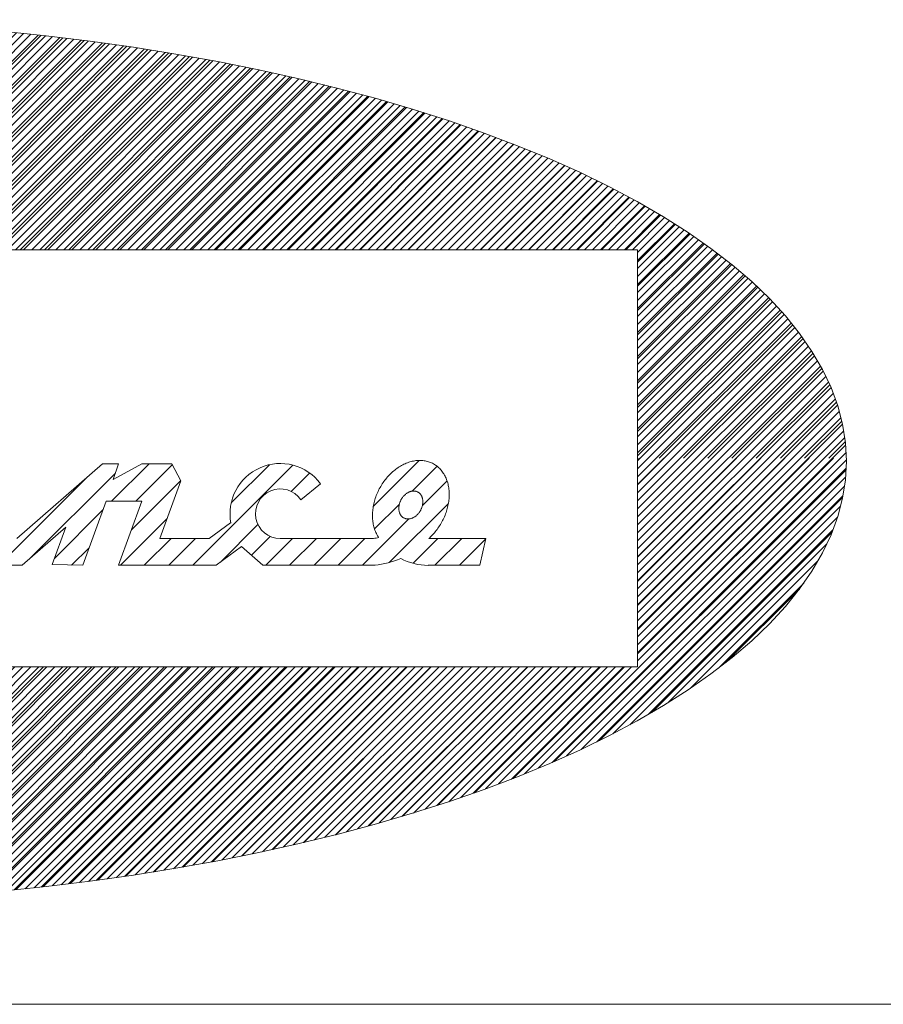
# Model space of a CAD drawing. Units: millimetres. Extents: x -330 to 330, y -460 to 460.
# Drawn here: x 237 to 273, y 385 to 426 of the extents above; entities that cross this region are included whole.
import ezdxf

# ---------------------------------------------------------------- set-up
doc = ezdxf.new("R2010")
doc.units = ezdxf.units.MM
doc.header["$LTSCALE"] = 0.75
doc.layers.add('実践', color=7, linetype='Continuous')

# ---------------------------------------------------------------- blocks, each defined once
blk = doc.blocks.new('DC_GROUP_R9305-2MBK_2')
at = {"color": 7, "linetype": 'Continuous', "lineweight": 18}
for p, q in [((209.032, 416.287), (218.462, 425.717)), ((209.369, 416.287), (218.823, 425.741)), ((209.706, 416.287), (219.185, 425.766)), ((210.042, 416.287), (219.539, 425.784)), ((210.379, 416.287), (219.894, 425.802)), ((210.716, 416.287), (220.249, 425.82)), ((211.053, 416.287), (220.604, 425.838)), ((211.389, 416.287), (220.959, 425.856)), ((211.726, 416.287), (221.31, 425.87)), ((212.063, 416.287), (221.658, 425.882)), ((212.4, 416.287), (222.007, 425.894)), ((212.736, 416.287), (222.355, 425.906)), ((213.073, 416.287), (222.704, 425.917)), ((213.41, 416.287), (223.052, 425.928)), ((213.747, 416.287), (223.394, 425.934)), ((214.083, 416.287), (223.737, 425.94)), ((214.42, 416.287), (224.079, 425.946)), ((214.757, 416.287), (224.422, 425.952)), ((215.094, 416.287), (224.764, 425.957)), ((215.43, 416.287), (225.104, 425.96)), ((215.767, 416.287), (225.441, 425.96)), ((216.104, 416.287), (225.777, 425.96)), ((216.441, 416.287), (226.114, 425.96)), ((216.777, 416.287), (226.451, 425.96)), ((217.114, 416.287), (226.788, 425.96)), ((217.451, 416.287), (227.12, 425.956)), ((217.788, 416.287), (227.451, 425.95)), ((218.124, 416.287), (227.782, 425.945)), ((218.461, 416.287), (228.114, 425.939)), ((218.798, 416.287), (228.445, 425.933)), ((219.135, 416.287), (228.776, 425.928)), ((219.472, 416.287), (229.102, 425.917)), ((219.808, 416.287), (229.427, 425.906)), ((220.145, 416.287), (229.753, 425.895)), ((220.482, 416.287), (230.079, 425.884)), ((220.819, 416.287), (230.405, 425.873)), ((221.155, 416.287), (230.73, 425.861)), ((221.492, 416.287), (231.05, 425.845)), ((221.829, 416.287), (231.371, 425.828)), ((222.166, 416.287), (231.691, 425.812)), ((222.502, 416.287), (232.011, 425.796)), ((222.839, 416.287), (232.332, 425.779)), ((223.176, 416.287), (232.652, 425.762)), ((223.513, 416.287), (232.967, 425.741)), ((223.849, 416.287), (233.282, 425.719)), ((204.991, 416.287), (214.038, 425.334)), ((205.328, 416.287), (214.414, 425.373)), ((205.664, 416.287), (214.79, 425.412)), ((206.001, 416.287), (215.165, 425.451)), ((206.338, 416.287), (215.538, 425.487)), ((206.675, 416.287), (215.906, 425.518)), ((207.011, 416.287), (216.275, 425.55)), ((207.348, 416.287), (216.643, 425.581)), ((207.685, 416.287), (217.011, 425.613)), ((208.022, 416.287), (217.378, 425.643)), ((208.358, 416.287), (217.739, 425.667)), ((208.695, 416.287), (218.101, 425.692)), ((224.186, 416.287), (233.597, 425.698)), ((224.523, 416.287), (233.913, 425.676)), ((224.86, 416.287), (234.228, 425.655)), ((225.196, 416.287), (234.543, 425.633)), ((225.533, 416.287), (234.853, 425.606)), ((225.87, 416.287), (235.163, 425.58)), ((226.207, 416.287), (235.473, 425.553)), ((226.543, 416.287), (235.783, 425.526)), ((226.88, 416.287), (236.093, 425.5)), ((227.217, 416.287), (236.403, 425.473)), ((227.554, 416.287), (236.709, 425.442)), ((227.891, 416.287), (237.014, 425.41)), ((228.227, 416.287), (237.319, 425.378)), ((228.564, 416.287), (237.624, 425.347)), ((228.901, 416.287), (237.929, 425.315)), ((201.96, 416.287), (210.574, 424.901)), ((202.297, 416.287), (210.966, 424.956)), ((202.634, 416.287), (211.358, 425.011)), ((202.97, 416.287), (211.748, 425.064)), ((203.307, 416.287), (212.131, 425.111)), ((203.644, 416.287), (212.515, 425.158)), ((203.981, 416.287), (212.898, 425.204)), ((204.317, 416.287), (213.282, 425.251)), ((204.654, 416.287), (213.662, 425.295)), ((229.238, 416.287), (238.234, 425.283)), ((229.574, 416.287), (238.535, 425.247)), ((229.911, 416.287), (238.835, 425.211)), ((230.248, 416.287), (239.135, 425.174)), ((230.585, 416.287), (239.436, 425.138)), ((230.921, 416.287), (239.736, 425.101)), ((231.258, 416.287), (240.036, 425.064)), ((231.595, 416.287), (240.332, 425.024)), ((231.932, 416.287), (240.628, 424.983)), ((232.268, 416.287), (240.923, 424.941)), ((232.605, 416.287), (241.218, 424.9)), ((199.939, 416.287), (208.186, 424.533)), ((200.276, 416.287), (208.586, 424.597)), ((200.613, 416.287), (208.987, 424.661)), ((200.95, 416.287), (209.388, 424.725)), ((201.287, 416.287), (209.789, 424.789)), ((201.623, 416.287), (210.182, 424.846)), ((232.942, 416.287), (241.513, 424.858)), ((233.279, 416.287), (241.809, 424.817)), ((233.615, 416.287), (242.101, 424.772)), ((233.952, 416.287), (242.391, 424.726)), ((234.289, 416.287), (242.682, 424.679)), ((234.626, 416.287), (242.972, 424.633)), ((234.962, 416.287), (243.262, 424.587)), ((235.299, 416.287), (243.553, 424.54)), ((235.636, 416.287), (243.841, 424.492)), ((197.919, 416.287), (205.71, 424.078)), ((198.256, 416.287), (206.132, 424.163)), ((198.592, 416.287), (206.546, 424.241)), ((198.929, 416.287), (206.957, 424.314)), ((199.266, 416.287), (207.368, 424.388)), ((199.603, 416.287), (207.778, 424.462)), ((235.973, 416.287), (244.127, 424.441)), ((236.31, 416.287), (244.412, 424.389)), ((236.646, 416.287), (244.698, 424.338)), ((236.983, 416.287), (244.983, 424.287)), ((237.32, 416.287), (245.268, 424.235)), ((237.657, 416.287), (245.553, 424.183)), ((237.993, 416.287), (245.833, 424.127)), ((238.33, 416.287), (246.114, 424.07)), ((196.572, 416.287), (204.011, 423.725)), ((196.909, 416.287), (204.444, 423.822)), ((197.245, 416.287), (204.868, 423.909)), ((197.582, 416.287), (205.289, 423.994)), ((238.667, 416.287), (246.394, 424.014)), ((239.004, 416.287), (246.675, 423.958)), ((239.34, 416.287), (246.955, 423.902)), ((239.677, 416.287), (247.236, 423.845)), ((240.014, 416.287), (247.511, 423.784)), ((240.351, 416.287), (247.787, 423.723)), ((240.687, 416.287), (248.062, 423.662)), ((195.225, 416.287), (202.261, 423.323)), ((195.562, 416.287), (202.707, 423.432)), ((195.898, 416.287), (203.145, 423.533)), ((196.235, 416.287), (203.578, 423.629)), ((241.024, 416.287), (248.338, 423.6)), ((241.361, 416.287), (248.614, 423.539)), ((241.698, 416.287), (248.889, 423.478)), ((242.034, 416.287), (249.16, 423.412)), ((242.371, 416.287), (249.431, 423.346)), ((242.708, 416.287), (249.701, 423.28)), ((193.878, 416.287), (200.454, 422.863)), ((194.215, 416.287), (200.914, 422.986)), ((194.551, 416.287), (201.37, 423.105)), ((194.888, 416.287), (201.816, 423.214)), ((243.045, 416.287), (249.972, 423.214)), ((243.381, 416.287), (250.242, 423.147)), ((243.718, 416.287), (250.513, 423.081)), ((244.055, 416.287), (250.779, 423.011)), ((244.392, 416.287), (251.045, 422.94)), ((244.729, 416.287), (251.31, 422.868)), ((192.868, 416.287), (199.054, 422.473)), ((193.204, 416.287), (199.53, 422.612)), ((193.541, 416.287), (199.994, 422.739)), ((245.065, 416.287), (251.576, 422.797)), ((245.402, 416.287), (251.841, 422.726)), ((245.739, 416.287), (252.107, 422.655)), ((246.076, 416.287), (252.368, 422.579)), ((246.412, 416.287), (252.629, 422.503)), ((246.749, 416.287), (252.889, 422.426)), ((191.857, 416.287), (197.606, 422.036)), ((192.194, 416.287), (198.101, 422.193)), ((192.531, 416.287), (198.577, 422.333)), ((247.086, 416.287), (253.149, 422.35)), ((247.423, 416.287), (253.41, 422.274)), ((247.759, 416.287), (253.67, 422.197)), ((248.096, 416.287), (253.926, 422.117)), ((248.433, 416.287), (254.181, 422.035)), ((191.184, 416.287), (196.616, 421.719)), ((191.52, 416.287), (197.111, 421.877)), ((248.77, 416.287), (254.436, 421.953)), ((249.106, 416.287), (254.691, 421.872)), ((249.443, 416.287), (254.947, 421.79)), ((249.78, 416.287), (255.202, 421.708)), ((250.117, 416.287), (255.452, 421.622)), ((190.173, 416.287), (195.066, 421.179)), ((190.51, 416.287), (195.585, 421.361)), ((190.847, 416.287), (196.101, 421.541)), ((250.453, 416.287), (255.702, 421.535)), ((250.79, 416.287), (255.951, 421.448)), ((251.127, 416.287), (256.201, 421.361)), ((251.464, 416.287), (256.451, 421.274)), ((251.8, 416.287), (256.7, 421.186)), ((189.5, 416.287), (193.981, 420.768)), ((189.837, 416.287), (194.524, 420.974)), ((252.137, 416.287), (256.944, 421.094)), ((252.474, 416.287), (257.189, 421.001)), ((252.811, 416.287), (257.433, 420.909)), ((253.147, 416.287), (257.677, 420.816)), ((189.163, 416.287), (193.424, 420.548)), ((253.484, 416.287), (257.921, 420.724)), ((253.821, 416.287), (258.163, 420.629)), ((254.158, 416.287), (258.402, 420.531)), ((254.495, 416.287), (258.64, 420.433)), ((254.831, 416.287), (258.879, 420.334)), ((179.883, 407.343), (192.851, 420.312)), ((179.896, 407.693), (192.274, 420.071)), ((255.168, 416.287), (259.117, 420.236)), ((255.505, 416.287), (259.356, 420.138)), ((255.842, 416.287), (259.59, 420.035)), ((256.178, 416.287), (259.823, 419.931)), ((179.914, 408.048), (191.663, 419.797)), ((179.961, 408.432), (191.052, 419.523)), ((256.515, 416.287), (260.055, 419.827)), ((256.852, 416.287), (260.288, 419.723)), ((257.189, 416.287), (260.52, 419.618)), ((257.525, 416.287), (260.752, 419.513)), ((180.024, 408.831), (190.395, 419.202)), ((257.862, 416.287), (260.978, 419.403)), ((258.199, 416.287), (261.205, 419.293)), ((258.536, 416.287), (261.431, 419.182)), ((180.126, 409.27), (189.728, 418.872)), ((258.872, 416.287), (261.657, 419.072)), ((259.209, 416.287), (261.884, 418.961)), ((259.546, 416.287), (262.106, 418.846)), ((259.883, 416.287), (262.325, 418.729)), ((180.246, 409.726), (189.009, 418.49)), ((260.219, 416.287), (262.545, 418.612)), ((260.556, 416.287), (262.765, 418.496)), ((260.893, 416.287), (262.985, 418.379)), ((180.44, 410.257), (188.245, 418.063)), ((261.23, 416.287), (263.202, 418.259)), ((261.566, 416.287), (263.415, 418.135)), ((261.903, 416.287), (263.628, 418.012)), ((262.24, 416.287), (263.841, 417.888)), ((180.695, 410.849), (187.423, 417.577)), ((262.577, 416.287), (264.054, 417.764)), ((262.914, 416.287), (264.266, 417.639)), ((263.13, 416.166), (264.471, 417.508)), ((263.13, 415.83), (264.677, 417.377)), ((263.13, 415.493), (264.883, 417.246)), ((263.13, 415.156), (265.089, 417.115)), ((181.057, 411.548), (186.49, 416.981)), ((263.13, 414.819), (265.293, 416.982)), ((263.13, 414.483), (265.491, 416.844)), ((263.13, 414.146), (265.689, 416.705)), ((263.13, 413.809), (265.888, 416.567)), ((263.13, 413.472), (266.086, 416.428)), ((263.13, 413.136), (266.281, 416.287)), ((179.899, 407.023), (188.88, 416.003)), ((181.647, 412.475), (185.306, 416.134)), ((263.13, 412.799), (266.471, 416.14)), ((263.13, 412.462), (266.661, 415.993)), ((263.13, 412.125), (266.851, 415.846)), ((179.916, 406.702), (188.88, 415.667)), ((263.13, 411.789), (267.041, 415.7)), ((263.13, 411.452), (267.226, 415.547)), ((263.13, 411.115), (267.407, 415.392)), ((179.953, 406.403), (188.88, 415.33)), ((179.999, 406.112), (188.88, 414.993)), ((263.13, 410.778), (267.588, 415.236)), ((263.13, 410.441), (267.769, 415.081)), ((180.045, 405.822), (188.88, 414.656)), ((263.13, 410.105), (267.949, 414.924)), ((263.13, 409.768), (268.121, 414.759)), ((263.13, 409.431), (268.293, 414.594)), ((180.115, 405.555), (188.88, 414.32)), ((263.13, 409.094), (268.465, 414.429)), ((263.13, 408.758), (268.637, 414.264)), ((180.185, 405.287), (188.88, 413.983)), ((263.13, 408.421), (268.8, 414.091)), ((263.13, 408.084), (268.962, 413.916)), ((263.13, 407.747), (269.123, 413.741)), ((180.257, 405.024), (188.88, 413.646)), ((180.348, 404.777), (188.88, 413.309)), ((263.13, 407.411), (269.285, 413.565)), ((263.13, 407.074), (269.439, 413.383)), ((180.438, 404.53), (188.88, 412.973)), ((263.13, 406.737), (269.589, 413.196)), ((263.13, 406.4), (269.74, 413.01)), ((180.529, 404.285), (188.88, 412.636)), ((263.13, 406.064), (269.89, 412.823)), ((263.13, 405.727), (270.032, 412.629)), ((180.637, 404.056), (188.88, 412.299)), ((263.13, 405.39), (270.169, 412.429)), ((263.13, 405.053), (270.307, 412.23)), ((180.745, 403.827), (188.88, 411.962)), ((263.13, 404.717), (270.445, 412.031)), ((263.13, 404.38), (270.57, 411.82)), ((180.853, 403.599), (188.88, 411.626)), ((180.972, 403.381), (188.88, 411.289)), ((263.13, 404.043), (270.694, 411.607)), ((263.13, 403.706), (270.818, 411.394)), ((181.096, 403.168), (188.88, 410.952)), ((263.13, 403.37), (270.936, 411.176)), ((263.13, 403.033), (271.044, 410.947)), ((181.22, 402.955), (188.88, 410.615)), ((263.13, 402.696), (271.152, 410.718)), ((263.13, 402.359), (271.26, 410.489)), ((181.345, 402.744), (188.88, 410.279)), ((263.13, 402.022), (271.351, 410.243)), ((263.13, 401.686), (271.441, 409.996)), ((181.483, 402.545), (188.88, 409.942)), ((181.621, 402.346), (188.88, 409.605)), ((263.13, 401.349), (271.531, 409.75)), ((181.758, 402.147), (188.88, 409.268)), ((263.13, 401.012), (271.603, 409.485)), ((263.13, 400.675), (271.673, 409.218)), ((181.901, 401.952), (188.88, 408.932)), ((263.13, 400.339), (271.742, 408.951)), ((182.051, 401.766), (188.88, 408.595)), ((263.13, 400.002), (271.788, 408.66)), ((263.13, 399.665), (271.834, 408.369)), ((182.201, 401.579), (188.88, 408.258)), ((182.351, 401.393), (188.88, 407.921)), ((263.13, 399.328), (271.87, 408.068)), ((182.506, 401.211), (188.88, 407.585)), ((263.13, 398.992), (271.887, 407.748)), ((182.668, 401.035), (188.88, 407.248)), ((258.954, 394.479), (271.903, 407.428)), ((182.829, 400.86), (188.88, 406.911)), ((259.533, 394.721), (271.889, 407.077)), ((260.144, 394.995), (271.87, 406.722)), ((182.991, 400.685), (188.88, 406.574)), ((260.757, 395.271), (271.821, 406.336)), ((183.155, 400.512), (188.88, 406.237)), ((183.327, 400.347), (188.88, 405.901)), ((261.414, 395.592), (271.759, 405.937)), ((183.498, 400.182), (188.88, 405.564)), ((262.083, 395.924), (271.655, 405.496)), ((183.67, 400.017), (188.88, 405.227)), ((262.802, 396.307), (271.532, 405.037)), ((183.842, 399.852), (188.88, 404.89)), ((184.022, 399.696), (188.88, 404.554)), ((184.204, 399.54), (188.88, 404.217)), ((263.569, 396.736), (271.338, 404.506)), ((184.385, 399.385), (188.88, 403.88)), ((264.396, 397.226), (271.079, 403.91)), ((184.566, 399.229), (188.88, 403.543)), ((184.751, 399.077), (188.88, 403.207)), ((265.336, 397.83), (270.711, 403.205)), ((184.941, 398.931), (188.88, 402.87)), ((185.131, 398.784), (188.88, 402.533)), ((185.321, 398.637), (188.88, 402.196)), ((266.532, 398.69), (270.111, 402.268)), ((185.511, 398.49), (188.88, 401.86)), ((185.706, 398.349), (188.88, 401.523)), ((185.905, 398.211), (188.88, 401.186)), ((186.103, 398.072), (188.88, 400.849)), ((186.301, 397.933), (188.88, 400.513)), ((186.499, 397.795), (188.88, 400.176)), ((186.704, 397.663), (188.88, 399.839)), ((186.909, 397.532), (188.88, 399.502)), ((187.115, 397.401), (188.88, 399.166)), ((187.321, 397.27), (188.88, 398.829)), ((187.527, 397.139), (189.125, 398.737)), ((187.739, 397.014), (189.461, 398.737)), ((187.952, 396.89), (189.798, 398.737)), ((188.165, 396.766), (190.135, 398.737)), ((188.378, 396.643), (190.472, 398.737)), ((188.591, 396.519), (190.808, 398.737)), ((188.808, 396.399), (191.145, 398.737)), ((189.028, 396.283), (191.482, 398.737)), ((189.248, 396.166), (191.819, 398.737)), ((189.468, 396.049), (192.156, 398.737)), ((189.687, 395.932), (192.492, 398.737)), ((189.91, 395.817), (192.829, 398.737)), ((190.136, 395.707), (193.166, 398.737)), ((190.362, 395.596), (193.503, 398.737)), ((190.588, 395.486), (193.839, 398.737)), ((190.815, 395.375), (194.176, 398.737)), ((191.041, 395.265), (194.513, 398.737)), ((191.273, 395.16), (194.85, 398.737)), ((191.506, 395.056), (195.186, 398.737)), ((191.738, 394.952), (195.523, 398.737)), ((191.971, 394.847), (195.86, 398.737)), ((192.203, 394.743), (196.197, 398.737)), ((192.438, 394.641), (196.533, 398.737)), ((192.676, 394.543), (196.87, 398.737)), ((192.915, 394.445), (197.207, 398.737)), ((193.153, 394.346), (197.544, 398.737)), ((193.392, 394.248), (197.88, 398.737)), ((193.63, 394.15), (198.217, 398.737)), ((193.873, 394.055), (198.554, 398.737)), ((194.117, 393.963), (198.891, 398.737)), ((194.361, 393.87), (199.227, 398.737)), ((194.605, 393.778), (199.564, 398.737)), ((194.85, 393.685), (199.901, 398.737)), ((195.094, 393.593), (200.238, 398.737)), ((195.343, 393.505), (200.574, 398.737)), ((195.593, 393.418), (200.911, 398.737)), ((195.843, 393.331), (201.248, 398.737)), ((196.092, 393.244), (201.585, 398.737)), ((196.342, 393.157), (201.922, 398.737)), ((196.593, 393.071), (202.258, 398.737)), ((196.848, 392.989), (202.595, 398.737)), ((197.103, 392.908), (202.932, 398.737)), ((197.358, 392.826), (203.269, 398.737)), ((197.613, 392.744), (203.605, 398.737)), ((197.868, 392.663), (203.942, 398.737)), ((198.124, 392.582), (204.279, 398.737)), ((198.385, 392.506), (204.616, 398.737)), ((198.645, 392.429), (204.952, 398.737)), ((198.906, 392.353), (205.289, 398.737)), ((199.166, 392.277), (205.626, 398.737)), ((199.426, 392.2), (205.963, 398.737)), ((199.688, 392.125), (206.299, 398.737)), ((199.953, 392.054), (206.636, 398.737)), ((200.219, 391.983), (206.973, 398.737)), ((200.484, 391.911), (207.31, 398.737)), ((200.75, 391.84), (207.646, 398.737)), ((201.016, 391.769), (207.983, 398.737)), ((201.282, 391.699), (208.32, 398.737)), ((201.553, 391.632), (208.657, 398.737)), ((201.823, 391.566), (208.993, 398.737)), ((202.094, 391.5), (209.33, 398.737)), ((202.364, 391.434), (209.667, 398.737)), ((202.635, 391.368), (210.004, 398.737)), ((202.906, 391.302), (210.341, 398.737)), ((203.182, 391.241), (210.677, 398.737)), ((203.457, 391.18), (211.014, 398.737)), ((203.733, 391.119), (211.351, 398.737)), ((204.008, 391.057), (211.688, 398.737)), ((204.284, 390.996), (212.024, 398.737)), ((204.56, 390.935), (212.361, 398.737)), ((204.84, 390.879), (212.698, 398.737)), ((205.12, 390.822), (213.035, 398.737)), ((205.401, 390.766), (213.371, 398.737)), ((205.681, 390.71), (213.708, 398.737)), ((205.962, 390.654), (214.045, 398.737)), ((206.243, 390.598), (214.382, 398.737)), ((206.527, 390.545), (214.718, 398.737)), ((206.812, 390.494), (215.055, 398.737)), ((207.098, 390.443), (215.392, 398.737)), ((207.383, 390.391), (215.729, 398.737)), ((207.669, 390.34), (216.065, 398.737)), ((207.954, 390.289), (216.402, 398.737)), ((208.243, 390.24), (216.739, 398.737)), ((208.533, 390.194), (217.076, 398.737)), ((208.823, 390.148), (217.412, 398.737)), ((209.114, 390.101), (217.749, 398.737)), ((209.404, 390.055), (218.086, 398.737)), ((209.695, 390.008), (218.423, 398.737)), ((209.987, 389.964), (218.76, 398.737)), ((210.282, 389.923), (219.096, 398.737)), ((210.578, 389.881), (219.433, 398.737)), ((210.873, 389.84), (219.77, 398.737)), ((211.168, 389.798), (220.107, 398.737)), ((211.463, 389.757), (220.443, 398.737)), ((211.76, 389.717), (220.78, 398.737)), ((212.06, 389.68), (221.117, 398.737)), ((212.36, 389.643), (221.454, 398.737)), ((212.661, 389.607), (221.79, 398.737)), ((212.961, 389.57), (222.127, 398.737)), ((213.261, 389.534), (222.464, 398.737)), ((213.562, 389.498), (222.801, 398.737)), ((213.867, 389.466), (223.137, 398.737)), ((214.172, 389.435), (223.474, 398.737)), ((214.477, 389.403), (223.811, 398.737)), ((214.782, 389.371), (224.148, 398.737)), ((215.087, 389.34), (224.484, 398.737)), ((215.393, 389.308), (224.821, 398.737)), ((215.703, 389.282), (225.158, 398.737)), ((216.013, 389.255), (225.495, 398.737)), ((216.323, 389.228), (225.831, 398.737)), ((216.633, 389.202), (226.168, 398.737)), ((216.943, 389.175), (226.505, 398.737)), ((217.254, 389.149), (226.842, 398.737)), ((217.569, 389.127), (227.179, 398.737)), ((217.884, 389.105), (227.515, 398.737)), ((218.199, 389.084), (227.852, 398.737)), ((218.514, 389.062), (228.189, 398.737)), ((218.83, 389.041), (228.526, 398.737)), ((219.145, 389.019), (228.862, 398.737)), ((219.465, 389.002), (229.199, 398.737)), ((219.785, 388.986), (229.536, 398.737)), ((220.106, 388.97), (229.873, 398.737)), ((220.426, 388.953), (230.209, 398.737)), ((220.746, 388.937), (230.546, 398.737)), ((221.067, 388.921), (230.883, 398.737)), ((221.392, 388.909), (231.22, 398.737)), ((221.718, 388.898), (231.556, 398.737)), ((222.044, 388.887), (231.893, 398.737)), ((222.369, 388.876), (232.23, 398.737)), ((222.695, 388.865), (232.567, 398.737)), ((223.021, 388.854), (232.903, 398.737)), ((223.352, 388.849), (233.24, 398.737)), ((223.684, 388.843), (233.577, 398.737)), ((224.015, 388.838), (233.914, 398.737)), ((224.346, 388.832), (234.25, 398.737)), ((224.677, 388.826), (234.587, 398.737)), ((225.009, 388.822), (234.924, 398.737)), ((225.346, 388.822), (235.261, 398.737)), ((225.683, 388.822), (235.597, 398.737)), ((226.02, 388.822), (235.934, 398.737)), ((226.357, 388.822), (236.271, 398.737)), ((226.693, 388.822), (236.608, 398.737)), ((227.033, 388.825), (236.945, 398.737)), ((227.376, 388.831), (237.281, 398.737)), ((227.718, 388.837), (237.618, 398.737)), ((228.061, 388.843), (237.955, 398.737)), ((228.403, 388.848), (238.292, 398.737)), ((228.746, 388.854), (238.628, 398.737)), ((229.094, 388.865), (238.965, 398.737)), ((229.442, 388.877), (239.302, 398.737)), ((229.791, 388.889), (239.639, 398.737)), ((230.139, 388.901), (239.975, 398.737)), ((230.488, 388.913), (240.312, 398.737)), ((230.839, 388.927), (240.649, 398.737)), ((231.194, 388.945), (240.986, 398.737)), ((231.549, 388.963), (241.322, 398.737)), ((231.904, 388.981), (241.659, 398.737)), ((232.258, 388.999), (241.996, 398.737)), ((232.613, 389.017), (242.333, 398.737)), ((232.975, 389.042), (242.669, 398.737)), ((233.336, 389.067), (243.006, 398.737)), ((233.698, 389.091), (243.343, 398.737)), ((234.059, 389.116), (243.68, 398.737)), ((234.42, 389.141), (244.016, 398.737)), ((234.787, 389.17), (244.353, 398.737)), ((235.155, 389.202), (244.69, 398.737)), ((235.524, 389.234), (245.027, 398.737)), ((235.892, 389.265), (245.364, 398.737)), ((236.261, 389.297), (245.7, 398.737)), ((236.633, 389.333), (246.037, 398.737)), ((237.009, 389.372), (246.374, 398.737)), ((237.385, 389.411), (246.711, 398.737)), ((237.761, 389.45), (247.047, 398.737)), ((238.136, 389.489), (247.384, 398.737)), ((238.517, 389.533), (247.721, 398.737)), ((238.901, 389.58), (248.058, 398.737)), ((239.284, 389.626), (248.394, 398.737)), ((239.668, 389.673), (248.731, 398.737)), ((240.051, 389.72), (249.068, 398.737)), ((240.442, 389.774), (249.405, 398.737)), ((240.833, 389.829), (249.741, 398.737)), ((241.225, 389.884), (250.078, 398.737)), ((241.617, 389.939), (250.415, 398.737)), ((242.011, 389.996), (250.752, 398.737)), ((242.412, 390.06), (251.088, 398.737)), ((242.812, 390.124), (251.425, 398.737)), ((243.213, 390.188), (251.762, 398.737)), ((243.614, 390.252), (252.099, 398.737)), ((244.022, 390.323), (252.435, 398.737)), ((244.432, 390.397), (252.772, 398.737)), ((244.843, 390.471), (253.109, 398.737)), ((245.253, 390.544), (253.446, 398.737)), ((245.669, 390.623), (253.783, 398.737)), ((246.09, 390.707), (254.119, 398.737)), ((246.511, 390.792), (254.456, 398.737)), ((246.932, 390.876), (254.793, 398.737)), ((247.357, 390.964), (255.13, 398.737)), ((247.79, 391.06), (255.466, 398.737)), ((248.223, 391.156), (255.803, 398.737)), ((248.656, 391.252), (256.14, 398.737)), ((249.094, 391.354), (256.477, 398.737)), ((249.54, 391.463), (256.813, 398.737)), ((249.986, 391.572), (257.15, 398.737)), ((250.431, 391.681), (257.487, 398.737)), ((250.888, 391.801), (257.824, 398.737)), ((251.348, 391.924), (258.16, 398.737)), ((251.808, 392.048), (258.497, 398.737)), ((252.272, 392.175), (258.834, 398.737)), ((252.749, 392.315), (259.171, 398.737)), ((253.225, 392.455), (259.507, 398.737)), ((253.702, 392.594), (259.844, 398.737)), ((254.197, 392.752), (260.181, 398.737)), ((254.692, 392.911), (260.518, 398.737)), ((255.187, 393.069), (260.854, 398.737)), ((255.702, 393.248), (261.191, 398.737)), ((256.219, 393.428), (261.528, 398.737)), ((256.739, 393.611), (261.865, 398.737)), ((257.281, 393.816), (262.202, 398.737)), ((257.823, 394.022), (262.538, 398.737)), ((258.381, 394.243), (262.875, 398.737))]:
    blk.add_line(p, q, dxfattribs=at)
blk = doc.blocks.new('DC_GROUP_R9305-2MBK_1')
at = {"layer": '実践', "color": 56, "linetype": 'Continuous', "lineweight": 18}
for p, q in [((238.049, 425.304), (229.031, 416.287)), ((238.266, 425.28), (236.4, 425.474)), ((238.962, 425.199), (230.05, 416.287)), ((239.868, 425.087), (231.068, 416.287)), ((240.767, 424.967), (232.086, 416.287)), ((240.111, 425.055), (238.266, 425.28)), ((241.931, 424.799), (240.111, 425.055)), ((241.658, 424.84), (233.104, 416.287)), ((242.542, 424.706), (234.123, 416.287)), ((243.418, 424.564), (235.141, 416.287)), ((243.723, 424.513), (241.931, 424.799)), ((245.484, 424.197), (243.723, 424.513)), ((244.288, 424.415), (236.159, 416.287)), ((245.15, 424.259), (237.177, 416.287)), ((246.005, 424.096), (238.196, 416.287)), ((247.21, 423.851), (245.484, 424.197)), ((246.853, 423.925), (239.214, 416.287)), ((247.693, 423.747), (240.232, 416.287)), ((248.899, 423.476), (247.21, 423.851)), ((248.526, 423.562), (241.25, 416.287)), ((249.351, 423.369), (242.269, 416.287)), ((250.547, 423.073), (248.899, 423.476)), ((250.169, 423.169), (243.287, 416.287)), ((250.979, 422.961), (244.305, 416.287)), ((252.152, 422.642), (250.547, 423.073)), ((251.782, 422.745), (245.323, 416.287)), ((252.577, 422.522), (246.341, 416.287)), ((253.712, 422.185), (252.152, 422.642)), ((253.364, 422.291), (247.36, 416.287)), ((254.143, 422.051), (248.378, 416.287)), ((255.222, 421.702), (253.712, 422.185)), ((254.914, 421.804), (249.396, 416.287)), ((256.681, 421.194), (255.222, 421.702)), ((255.676, 421.548), (250.414, 416.287)), ((256.43, 421.284), (251.433, 416.287)), ((258.086, 420.661), (256.681, 421.194)), ((257.175, 421.011), (252.451, 416.287)), ((257.912, 420.729), (253.469, 416.287)), ((258.639, 420.439), (254.487, 416.287)), ((259.434, 420.105), (258.086, 420.661)), ((259.357, 420.138), (255.506, 416.287)), ((260.724, 419.527), (259.434, 420.105)), ((260.066, 419.828), (256.524, 416.287)), ((260.764, 419.508), (257.542, 416.287)), ((261.952, 418.928), (260.724, 419.527)), ((261.452, 419.178), (258.56, 416.287)), ((262.129, 418.837), (259.578, 416.287)), ((263.117, 418.308), (261.952, 418.928)), ((262.795, 418.485), (260.597, 416.287)), ((264.217, 417.669), (263.117, 418.308)), ((263.45, 418.121), (261.615, 416.287)), ((264.092, 417.745), (262.633, 416.287)), ((265.25, 417.013), (264.217, 417.669)), ((264.721, 417.356), (263.13, 415.765)), ((265.337, 416.954), (263.13, 414.747)), ((266.214, 416.339), (265.25, 417.013)), ((188.88, 416.287), (263.13, 416.287)), ((265.939, 416.538), (263.13, 413.729)), ((263.13, 416.287), (263.13, 398.737)), ((267.106, 415.649), (266.214, 416.339)), ((266.525, 416.106), (263.13, 412.711)), ((267.096, 415.658), (263.13, 411.692)), ((267.927, 414.946), (267.106, 415.649)), ((267.649, 415.193), (263.13, 410.674)), ((268.183, 414.709), (263.13, 409.656)), ((268.674, 414.228), (267.927, 414.946)), ((268.697, 414.205), (263.13, 408.638)), ((269.346, 413.499), (268.674, 414.228)), ((269.189, 413.678), (263.13, 407.619)), ((269.941, 412.759), (269.346, 413.499)), ((269.656, 413.127), (264.041, 407.512)), ((270.096, 412.548), (265.059, 407.512)), ((270.459, 412.01), (269.941, 412.759)), ((270.504, 411.939), (266.077, 407.512)), ((270.9, 411.253), (270.459, 412.01)), ((270.878, 411.294), (267.095, 407.512)), ((271.261, 410.489), (270.9, 411.253)), ((271.21, 410.608), (268.113, 407.512)), ((271.542, 409.719), (271.261, 410.489)), ((271.493, 409.872), (269.132, 407.512)), ((271.744, 408.945), (271.542, 409.719)), ((271.715, 409.077), (270.15, 407.512)), ((271.865, 408.169), (271.744, 408.945)), ((271.861, 408.204), (271.168, 407.512)), ((271.905, 407.391), (271.865, 408.169)), ((263.214, 407.512), (263.13, 407.427)), ((264.233, 407.512), (263.13, 406.409)), ((265.251, 407.512), (263.13, 405.391)), ((266.269, 407.512), (263.13, 404.373)), ((267.287, 407.512), (263.13, 403.354)), ((268.305, 407.512), (263.13, 402.336)), ((269.324, 407.512), (263.13, 401.318)), ((270.342, 407.512), (263.13, 400.3)), ((271.36, 407.512), (263.13, 399.282)), ((271.865, 406.613), (271.905, 407.391)), ((271.896, 407.03), (259.627, 394.761)), ((271.744, 405.837), (271.865, 406.613)), ((271.749, 405.864), (261.525, 395.64)), ((271.542, 405.063), (271.744, 405.837)), ((271.261, 404.294), (271.542, 405.063)), ((271.305, 404.402), (263.721, 396.817)), ((270.9, 403.53), (271.261, 404.294)), ((270.459, 402.772), (270.9, 403.53)), ((269.941, 402.023), (270.459, 402.772)), ((269.932, 402.01), (266.845, 398.924)), ((269.346, 401.283), (269.941, 402.023)), ((268.674, 400.554), (269.346, 401.283)), ((267.927, 399.837), (268.674, 400.554)), ((267.106, 399.133), (267.927, 399.837)), ((266.214, 398.444), (267.106, 399.133)), ((188.88, 398.737), (263.13, 398.737)), ((238.148, 398.737), (228.253, 388.843)), ((239.166, 398.737), (229.298, 388.869)), ((240.184, 398.737), (230.353, 388.906)), ((241.202, 398.737), (231.418, 388.952)), ((242.22, 398.737), (232.494, 389.01)), ((243.239, 398.737), (233.581, 389.079)), ((244.257, 398.737), (234.68, 389.16)), ((245.275, 398.737), (235.792, 389.253)), ((246.293, 398.737), (236.916, 389.359)), ((247.312, 398.737), (238.054, 389.479)), ((248.33, 398.737), (239.206, 389.613)), ((249.348, 398.737), (240.373, 389.762)), ((250.366, 398.737), (241.557, 389.928)), ((251.385, 398.737), (242.759, 390.111)), ((252.403, 398.737), (243.979, 390.313)), ((253.421, 398.737), (245.221, 390.536)), ((254.439, 398.737), (246.484, 390.782)), ((255.458, 398.737), (247.773, 391.053)), ((256.476, 398.737), (249.09, 391.351)), ((257.494, 398.737), (250.439, 391.682)), ((258.512, 398.737), (251.824, 392.049)), ((259.53, 398.737), (253.252, 392.458)), ((260.549, 398.737), (254.731, 392.919)), ((261.567, 398.737), (256.272, 393.442)), ((262.585, 398.737), (257.895, 394.046)), ((265.25, 397.77), (266.214, 398.444)), ((264.217, 397.113), (265.25, 397.77)), ((263.117, 396.474), (264.217, 397.113)), ((261.952, 395.855), (263.117, 396.474)), ((260.724, 395.255), (261.952, 395.855)), ((259.434, 394.677), (260.724, 395.255)), ((258.086, 394.121), (259.434, 394.677)), ((256.681, 393.589), (258.086, 394.121)), ((255.222, 393.08), (256.681, 393.589)), ((253.712, 392.597), (255.222, 393.08)), ((252.152, 392.14), (253.712, 392.597)), ((250.547, 391.709), (252.152, 392.14)), ((248.899, 391.306), (250.547, 391.709)), ((245.484, 390.586), (247.21, 390.932)), ((247.21, 390.932), (248.899, 391.306)), ((243.723, 390.269), (245.484, 390.586)), ((241.931, 389.983), (243.723, 390.269)), ((238.266, 389.502), (240.111, 389.727)), ((240.111, 389.727), (241.931, 389.983)), ((236.4, 389.309), (238.266, 389.502))]:
    blk.add_line(p, q, dxfattribs=at)
at = {"layer": '実践', "color": 30, "linetype": 'Continuous', "lineweight": 18}
for p, q in [((240.636, 407.287), (237.038, 404.138)), ((241.307, 407.287), (240.636, 407.287)), ((242.593, 407.287), (241.018, 405.712)), ((241.086, 406.617), (241.307, 407.287)), ((241.086, 406.617), (242.284, 407.287)), ((243.574, 407.249), (242.036, 405.712)), ((243.554, 407.287), (242.284, 407.287)), ((243.554, 407.287), (243.928, 406.57)), ((248.642, 407.226), (244.427, 403.012)), ((247.655, 407.245), (246.045, 405.635)), ((253.943, 407.424), (252.02, 405.5)), ((253.014, 407.089), (252.968, 407.055)), ((253.062, 407.122), (253.014, 407.089)), ((253.11, 407.153), (253.062, 407.122)), ((253.158, 407.183), (253.11, 407.153)), ((253.207, 407.211), (253.158, 407.183)), ((253.256, 407.237), (253.207, 407.211)), ((253.305, 407.262), (253.256, 407.237)), ((253.355, 407.285), (253.305, 407.262)), ((253.405, 407.306), (253.355, 407.285)), ((253.456, 407.326), (253.405, 407.306)), ((253.506, 407.344), (253.456, 407.326)), ((253.556, 407.36), (253.506, 407.344)), ((253.607, 407.374), (253.556, 407.36)), ((253.657, 407.387), (253.607, 407.374)), ((254.703, 407.178), (253.656, 406.131)), ((253.708, 407.398), (253.657, 407.387)), ((253.758, 407.407), (253.708, 407.398)), ((253.808, 407.414), (253.758, 407.407)), ((253.858, 407.419), (253.808, 407.414)), ((253.908, 407.422), (253.858, 407.419)), ((253.957, 407.424), (253.908, 407.422)), ((254.006, 407.424), (253.957, 407.424)), ((254.055, 407.422), (254.006, 407.424)), ((254.103, 407.418), (254.055, 407.422)), ((254.151, 407.412), (254.103, 407.418)), ((254.198, 407.405), (254.151, 407.412)), ((254.244, 407.395), (254.198, 407.405)), ((254.29, 407.384), (254.244, 407.395)), ((254.336, 407.371), (254.29, 407.384)), ((254.38, 407.356), (254.336, 407.371)), ((254.424, 407.34), (254.38, 407.356)), ((254.467, 407.322), (254.424, 407.34)), ((254.509, 407.302), (254.467, 407.322)), ((254.55, 407.28), (254.509, 407.302)), ((254.59, 407.256), (254.55, 407.28)), ((254.629, 407.231), (254.59, 407.256)), ((254.668, 407.205), (254.629, 407.231)), ((254.705, 407.176), (254.668, 407.205)), ((254.741, 407.146), (254.705, 407.176)), ((254.776, 407.115), (254.741, 407.146)), ((254.81, 407.081), (254.776, 407.115)), ((254.842, 407.047), (254.81, 407.081)), ((240, 406.73), (236.281, 403.012)), ((241.175, 406.887), (237.612, 403.324)), ((249.333, 406.887), (248.567, 406.12)), ((252.579, 406.684), (252.541, 406.637)), ((252.619, 406.731), (252.579, 406.684)), ((252.66, 406.776), (252.619, 406.731)), ((252.701, 406.819), (252.66, 406.776)), ((252.744, 406.862), (252.701, 406.819)), ((252.787, 406.903), (252.744, 406.862)), ((252.831, 406.943), (252.787, 406.903)), ((252.876, 406.982), (252.831, 406.943)), ((252.921, 407.019), (252.876, 406.982)), ((252.968, 407.055), (252.921, 407.019)), ((254.874, 407.011), (254.842, 407.047)), ((254.904, 406.973), (254.874, 407.011)), ((254.933, 406.934), (254.904, 406.973)), ((254.961, 406.894), (254.933, 406.934)), ((254.987, 406.853), (254.961, 406.894)), ((255.012, 406.81), (254.987, 406.853)), ((255.035, 406.766), (255.012, 406.81)), ((255.057, 406.72), (255.035, 406.766)), ((255.078, 406.674), (255.057, 406.72)), ((255.097, 406.626), (255.078, 406.674)), ((243.923, 406.58), (241.848, 404.506)), ((243.928, 406.57), (243.044, 404.138)), ((248.965, 405.761), (249.805, 406.44)), ((252.301, 406.279), (252.271, 406.224)), ((252.331, 406.333), (252.301, 406.279)), ((252.363, 406.386), (252.331, 406.333)), ((252.397, 406.438), (252.363, 406.386)), ((252.431, 406.489), (252.397, 406.438)), ((252.466, 406.539), (252.431, 406.489)), ((252.503, 406.589), (252.466, 406.539)), ((252.541, 406.637), (252.503, 406.589)), ((255.12, 406.564), (254.082, 405.526)), ((255.115, 406.578), (255.097, 406.626)), ((255.131, 406.528), (255.115, 406.578)), ((255.146, 406.478), (255.131, 406.528)), ((255.159, 406.426), (255.146, 406.478)), ((255.171, 406.374), (255.159, 406.426)), ((255.181, 406.321), (255.171, 406.374)), ((255.189, 406.267), (255.181, 406.321)), ((255.196, 406.212), (255.189, 406.267)), ((252.123, 405.886), (252.103, 405.828)), ((252.144, 405.943), (252.123, 405.886)), ((252.167, 406), (252.144, 405.943)), ((252.191, 406.057), (252.167, 406)), ((252.216, 406.113), (252.191, 406.057)), ((252.243, 406.169), (252.216, 406.113)), ((252.271, 406.224), (252.243, 406.169)), ((253.235, 405.848), (253.221, 405.827)), ((253.25, 405.869), (253.235, 405.848)), ((253.266, 405.889), (253.25, 405.869)), ((253.282, 405.909), (253.266, 405.889)), ((253.299, 405.928), (253.282, 405.909)), ((253.316, 405.946), (253.299, 405.928)), ((253.334, 405.964), (253.316, 405.946)), ((253.352, 405.981), (253.334, 405.964)), ((253.371, 405.997), (253.352, 405.981)), ((253.39, 406.013), (253.371, 405.997)), ((253.41, 406.027), (253.39, 406.013)), ((253.429, 406.041), (253.41, 406.027)), ((253.45, 406.054), (253.429, 406.041)), ((253.47, 406.066), (253.45, 406.054)), ((253.491, 406.077), (253.47, 406.066)), ((253.511, 406.087), (253.491, 406.077)), ((253.532, 406.097), (253.511, 406.087)), ((253.553, 406.105), (253.532, 406.097)), ((253.574, 406.112), (253.553, 406.105)), ((253.595, 406.119), (253.574, 406.112)), ((253.617, 406.124), (253.595, 406.119)), ((253.638, 406.128), (253.617, 406.124)), ((253.659, 406.132), (253.638, 406.128)), ((253.68, 406.134), (253.659, 406.132)), ((253.7, 406.135), (253.68, 406.134)), ((253.721, 406.135), (253.7, 406.135)), ((253.741, 406.134), (253.721, 406.135)), ((253.762, 406.133), (253.741, 406.134)), ((253.781, 406.13), (253.762, 406.133)), ((253.801, 406.126), (253.781, 406.13)), ((253.82, 406.121), (253.801, 406.126)), ((253.839, 406.115), (253.82, 406.121)), ((253.857, 406.108), (253.839, 406.115)), ((253.875, 406.1), (253.857, 406.108)), ((253.892, 406.091), (253.875, 406.1)), ((253.909, 406.082), (253.892, 406.091)), ((253.925, 406.071), (253.909, 406.082)), ((253.941, 406.059), (253.925, 406.071)), ((253.956, 406.047), (253.941, 406.059)), ((253.971, 406.033), (253.956, 406.047)), ((253.985, 406.019), (253.971, 406.033)), ((253.998, 406.004), (253.985, 406.019)), ((254.01, 405.988), (253.998, 406.004)), ((254.022, 405.971), (254.01, 405.988)), ((254.033, 405.954), (254.022, 405.971)), ((254.043, 405.936), (254.033, 405.954)), ((254.052, 405.917), (254.043, 405.936)), ((254.061, 405.897), (254.052, 405.917)), ((254.069, 405.877), (254.061, 405.897)), ((254.076, 405.857), (254.069, 405.877)), ((254.082, 405.835), (254.076, 405.857)), ((255.202, 406.157), (255.196, 406.212)), ((255.201, 405.815), (255.205, 405.873)), ((255.206, 406.101), (255.202, 406.157)), ((255.205, 405.873), (255.208, 405.93)), ((255.208, 406.045), (255.206, 406.101)), ((255.209, 405.988), (255.208, 406.045)), ((255.208, 405.93), (255.209, 405.988)), ((240.786, 405.712), (239.804, 403.012)), ((241.53, 405.712), (240.786, 405.712)), ((241.305, 403.012), (242.287, 405.712)), ((242.287, 405.712), (241.53, 405.712)), ((252.015, 405.476), (252.006, 405.418)), ((252.026, 405.535), (252.015, 405.476)), ((252.038, 405.594), (252.026, 405.535)), ((252.052, 405.652), (252.038, 405.594)), ((252.068, 405.711), (252.052, 405.652)), ((252.085, 405.769), (252.068, 405.711)), ((253.115, 405.59), (252.069, 404.544)), ((252.103, 405.828), (252.085, 405.769)), ((255.175, 405.614), (252.691, 403.129)), ((253.092, 405.445), (253.091, 405.421)), ((253.094, 405.469), (253.092, 405.445)), ((253.096, 405.494), (253.094, 405.469)), ((253.1, 405.518), (253.096, 405.494)), ((253.104, 405.543), (253.1, 405.518)), ((253.11, 405.568), (253.104, 405.543)), ((253.116, 405.592), (253.11, 405.568)), ((253.123, 405.617), (253.116, 405.592)), ((253.13, 405.641), (253.123, 405.617)), ((253.139, 405.665), (253.13, 405.641)), ((253.148, 405.689), (253.139, 405.665)), ((253.159, 405.713), (253.148, 405.689)), ((253.169, 405.736), (253.159, 405.713)), ((253.181, 405.76), (253.169, 405.736)), ((253.194, 405.782), (253.181, 405.76)), ((253.207, 405.805), (253.194, 405.782)), ((253.221, 405.827), (253.207, 405.805)), ((254.043, 405.407), (254.053, 405.431)), ((254.053, 405.431), (254.061, 405.455)), ((254.061, 405.455), (254.069, 405.479)), ((254.069, 405.479), (254.076, 405.504)), ((254.076, 405.504), (254.082, 405.529)), ((254.087, 405.814), (254.082, 405.835)), ((254.082, 405.529), (254.087, 405.553)), ((254.092, 405.792), (254.087, 405.814)), ((254.087, 405.553), (254.092, 405.578)), ((254.095, 405.769), (254.092, 405.792)), ((254.092, 405.578), (254.095, 405.602)), ((254.098, 405.746), (254.095, 405.769)), ((254.095, 405.602), (254.098, 405.627)), ((254.1, 405.723), (254.098, 405.746)), ((254.098, 405.627), (254.1, 405.651)), ((254.101, 405.699), (254.1, 405.723)), ((254.1, 405.651), (254.101, 405.675)), ((254.101, 405.675), (254.101, 405.699)), ((255.129, 405.405), (255.144, 405.463)), ((255.144, 405.463), (255.158, 405.522)), ((255.158, 405.522), (255.169, 405.581)), ((255.169, 405.581), (255.18, 405.639)), ((255.18, 405.639), (255.188, 405.698)), ((255.188, 405.698), (255.196, 405.756)), ((255.196, 405.756), (255.201, 405.815)), ((240.654, 405.348), (238.611, 403.305)), ((251.985, 405.185), (251.983, 405.127)), ((251.983, 405.127), (251.984, 405.07)), ((251.984, 405.07), (251.985, 405.014)), ((251.988, 405.243), (251.985, 405.185)), ((251.985, 405.014), (251.989, 404.958)), ((251.992, 405.301), (251.988, 405.243)), ((251.998, 405.359), (251.992, 405.301)), ((252.006, 405.418), (251.998, 405.359)), ((253.091, 405.421), (253.091, 405.397)), ((253.091, 405.397), (253.092, 405.373)), ((253.092, 405.373), (253.094, 405.35)), ((253.094, 405.35), (253.097, 405.327)), ((253.097, 405.327), (253.1, 405.305)), ((253.1, 405.305), (253.105, 405.282)), ((253.105, 405.282), (253.11, 405.261)), ((253.11, 405.261), (253.116, 405.24)), ((253.116, 405.24), (253.123, 405.219)), ((253.123, 405.219), (253.131, 405.199)), ((253.131, 405.199), (253.139, 405.179)), ((253.139, 405.179), (253.149, 405.161)), ((253.149, 405.161), (253.159, 405.142)), ((253.159, 405.142), (253.17, 405.125)), ((253.17, 405.125), (253.182, 405.108)), ((253.182, 405.108), (253.194, 405.092)), ((253.194, 405.092), (253.207, 405.077)), ((253.207, 405.077), (253.221, 405.063)), ((253.221, 405.063), (253.236, 405.05)), ((253.236, 405.05), (253.251, 405.037)), ((253.251, 405.037), (253.266, 405.025)), ((253.266, 405.025), (253.283, 405.015)), ((253.283, 405.015), (253.3, 405.005)), ((253.66, 404.999), (253.681, 405.009)), ((253.681, 405.009), (253.701, 405.019)), ((253.701, 405.019), (253.722, 405.03)), ((253.722, 405.03), (253.742, 405.042)), ((253.742, 405.042), (253.762, 405.055)), ((253.762, 405.055), (253.782, 405.069)), ((253.782, 405.069), (253.802, 405.083)), ((253.802, 405.083), (253.821, 405.099)), ((253.821, 405.099), (253.839, 405.115)), ((253.839, 405.115), (253.858, 405.132)), ((253.858, 405.132), (253.876, 405.15)), ((253.876, 405.15), (253.893, 405.168)), ((253.893, 405.168), (253.91, 405.187)), ((253.91, 405.187), (253.926, 405.207)), ((253.926, 405.207), (253.942, 405.227)), ((253.942, 405.227), (253.957, 405.248)), ((253.957, 405.248), (253.971, 405.27)), ((253.971, 405.27), (253.985, 405.291)), ((253.985, 405.291), (253.998, 405.314)), ((253.998, 405.314), (254.011, 405.337)), ((254.011, 405.337), (254.022, 405.36)), ((254.022, 405.36), (254.033, 405.383)), ((254.033, 405.383), (254.043, 405.407)), ((254.984, 405.001), (255.009, 405.058)), ((255.009, 405.058), (255.033, 405.115)), ((255.033, 405.115), (255.055, 405.172)), ((255.055, 405.172), (255.076, 405.23)), ((255.076, 405.23), (255.095, 405.288)), ((255.095, 405.288), (255.113, 405.346)), ((255.113, 405.346), (255.129, 405.405)), ((239.088, 404.615), (237.255, 403.012)), ((238.517, 403.047), (239.088, 404.615)), ((243.349, 404.975), (241.385, 403.012)), ((246.022, 404.798), (245.125, 404.138)), ((247.17, 404.724), (245.594, 403.148)), ((253.519, 404.963), (251.567, 403.012)), ((251.989, 404.958), (251.994, 404.902)), ((251.994, 404.902), (252, 404.847)), ((252, 404.847), (252.008, 404.793)), ((252.008, 404.793), (252.018, 404.74)), ((252.018, 404.74), (252.029, 404.687)), ((252.029, 404.687), (252.042, 404.635)), ((252.042, 404.635), (252.056, 404.585)), ((253.3, 405.005), (253.317, 404.996)), ((253.317, 404.996), (253.335, 404.988)), ((253.335, 404.988), (253.353, 404.981)), ((253.353, 404.981), (253.372, 404.975)), ((253.372, 404.975), (253.391, 404.97)), ((253.391, 404.97), (253.41, 404.966)), ((253.41, 404.966), (253.43, 404.964)), ((253.43, 404.964), (253.45, 404.962)), ((253.45, 404.962), (253.471, 404.961)), ((253.471, 404.961), (253.491, 404.961)), ((253.491, 404.961), (253.512, 404.962)), ((253.512, 404.962), (253.533, 404.965)), ((253.533, 404.965), (253.554, 404.968)), ((253.554, 404.968), (253.575, 404.972)), ((253.575, 404.972), (253.596, 404.978)), ((253.596, 404.978), (253.617, 404.984)), ((253.617, 404.984), (253.639, 404.991)), ((253.639, 404.991), (253.66, 404.999)), ((254.737, 404.573), (254.772, 404.624)), ((254.772, 404.624), (254.806, 404.676)), ((254.806, 404.676), (254.839, 404.728)), ((254.839, 404.728), (254.871, 404.781)), ((254.871, 404.781), (254.901, 404.835)), ((254.901, 404.835), (254.93, 404.89)), ((254.93, 404.89), (254.958, 404.945)), ((254.958, 404.945), (254.984, 405.001)), ((247.682, 404.23), (246.891, 403.439)), ((252.056, 404.585), (252.072, 404.535)), ((252.072, 404.535), (252.089, 404.486)), ((252.089, 404.486), (252.107, 404.438)), ((252.107, 404.438), (252.128, 404.391)), ((252.128, 404.391), (252.149, 404.345)), ((252.149, 404.345), (252.172, 404.301)), ((252.172, 404.301), (252.197, 404.258)), ((254.419, 404.206), (254.462, 404.248)), ((254.462, 404.248), (254.505, 404.291)), ((254.505, 404.291), (254.546, 404.335)), ((254.546, 404.335), (254.586, 404.381)), ((254.586, 404.381), (254.626, 404.427)), ((254.626, 404.427), (254.664, 404.475)), ((254.664, 404.475), (254.701, 404.524)), ((254.701, 404.524), (254.737, 404.573)), ((243.518, 404.138), (242.391, 403.012)), ((243.044, 404.138), (245.125, 404.138)), ((244.548, 404.138), (243.422, 403.012)), ((245.409, 403.012), (246.479, 403.799)), ((246.479, 403.799), (247.38, 403.012)), ((248.621, 404.138), (247.495, 403.012)), ((248.108, 404.138), (252.022, 404.138)), ((249.627, 404.138), (248.5, 403.012)), ((250.658, 404.138), (249.531, 403.012)), ((251.663, 404.138), (250.537, 403.012)), ((254.731, 404.138), (253.688, 403.096)), ((254.357, 404.138), (256.746, 404.138)), ((255.736, 404.138), (254.61, 403.012)), ((256.74, 404.112), (255.64, 403.012)), ((256.746, 404.138), (256.494, 403.012)), ((240.072, 403.748), (239.336, 403.012)), ((234.205, 403.012), (237.255, 403.012)), ((238.517, 403.047), (239.804, 403.012)), ((245.409, 403.012), (241.305, 403.012)), ((252.09, 403.012), (247.38, 403.012)), ((254.327, 403.012), (256.494, 403.012))]:
    blk.add_line(p, q, dxfattribs=at)
for centre, major_axis, start_param, end_param in [((248.108, 405.182), (2.112, 0), 0.637788, 3.333337), ((248.108, 405.182), (1.044, 0), 0.594727, 4.712389), ((254.327, 405.455), (2.444, 0), 3.65353, 3.691393), ((251.687, 406.666), (3.676, 0), 5.525211, 5.550396), ((251.687, 406.666), (2.549, 0), 4.844254, 4.932476), ((251.687, 406.666), (3.676, 0), 4.822175, 5.127745), ((254.327, 405.455), (2.444, 0), 4.219239, 4.712389)]:
    blk.add_ellipse(centre, major_axis=major_axis, ratio=1, start_param=start_param, end_param=end_param, dxfattribs=at)
at = {"linetype": 'Continuous'}
blk.add_blockref('DC_GROUP_R9305-2MBK_2', (0, 0), dxfattribs=at)

msp = doc.modelspace()

# ---------------------------------------------------------------- linework, layer by layer
at = {"layer": '実践', "color": 43, "linetype": 'Continuous', "lineweight": 18}
msp.add_line((-279, 384.548), (279, 384.548), dxfattribs=at)

# ---------------------------------------------------------------- block references
at = {"layer": '実践', "linetype": 'Continuous'}
msp.add_blockref('DC_GROUP_R9305-2MBK_1', (0, 0), dxfattribs=at)

doc.saveas('drawing.dxf')
